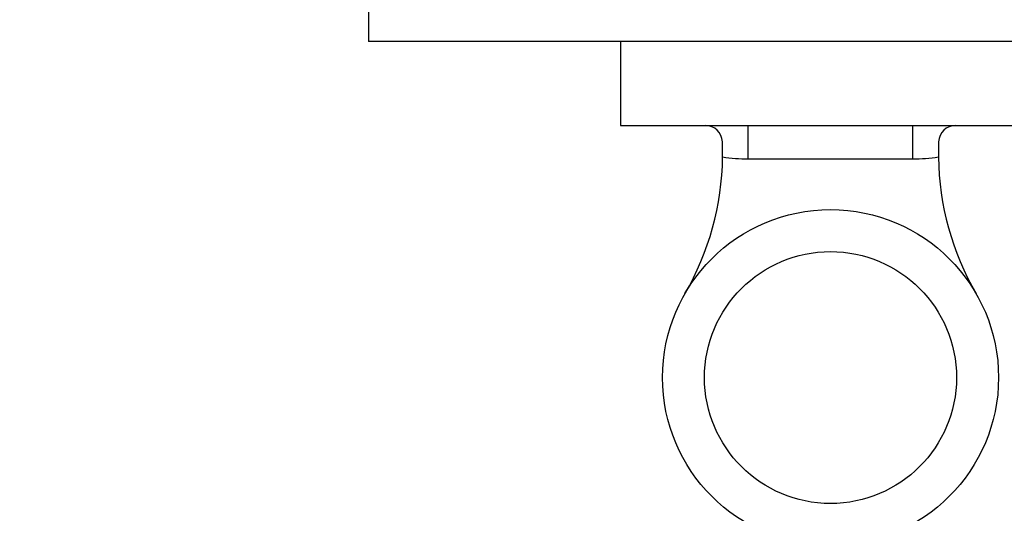
# Model space of a CAD drawing. Units: millimetres. Extents: x 0 to 1478, y 0 to 1758.
# Drawn here: x 681 to 739, y 750 to 780 of the extents above; entities that cross this region are included whole.
import ezdxf
from ezdxf import colors
from ezdxf.entities.mleader import LeaderData, LeaderLine
from ezdxf.math import Vec2, Vec3

# ---------------------------------------------------------------- set-up
doc = ezdxf.new("R2010")
doc.units = ezdxf.units.MM
doc.layers.add('DV3_Défaut', color=7, linetype='Continuous')
doc.layers.add('Défaut', color=7, linetype='Continuous')

# ---------------------------------------------------------------- blocks, each defined once
blk = doc.blocks.new('_DOT')
at = {"color": 0}
blk.add_line((0, 0), (-1, 0), dxfattribs=at)
at = {"color": 0, "const_width": 0.333}
blk.add_lwpolyline([(-0.1665, 0, 1), (0.1665, 0, 1)], format="xyb", close=True, dxfattribs=at)
blk = doc.blocks.new('SE2')
at = {"layer": 'DV3_Défaut', "color": 7, "linetype": 'Continuous'}
for p, q in [((701.467, 780.361), (701.467, 778.361)), ((756.467, 778.361), (701.467, 778.361)), ((716.467, 778.361), (716.467, 773.361)), ((716.467, 773.361), (721.534, 773.361)), ((721.534, 773.361), (724.068, 773.361)), ((724.068, 773.361), (733.866, 773.361)), ((724.068, 771.361), (724.068, 773.361)), ((733.866, 773.361), (736.399, 773.361)), ((733.866, 771.361), (733.866, 773.361)), ((736.399, 773.361), (741.467, 773.361)), ((733.866, 771.361), (724.068, 771.361))]:
    blk.add_line(p, q, dxfattribs=at)
for radius in [10, 7.5]:
    blk.add_circle((728.967, 758.361), radius, dxfattribs=at)
for centre, radius, start, end in [((721.534, 772.361), 1, 2.32466, 90), ((736.399, 772.361), 1, 90, 177.67534), ((705.823, 771.723), 16.724, 359.15671, 2.32466), ((752.111, 771.723), 16.724, 177.67534, 180.84329), ((705.823, 771.723), 16.724, 330, 359.15671), ((752.111, 771.723), 16.724, 180.84329, 210)]:
    blk.add_arc(centre, radius, start, end, dxfattribs=at)
for points in [[(724.068, 771.361), (723.557, 771.361), (723.049, 771.389), (722.545, 771.477)], [(735.388, 771.477), (734.885, 771.389), (734.376, 771.361), (733.866, 771.361)]]:
    blk.add_open_spline(points, degree=3, dxfattribs=at)

msp = doc.modelspace()

# ---------------------------------------------------------------- block references
at = {"layer": 'Défaut'}
msp.add_blockref('SE2', (0, 0), dxfattribs=at)

# ---------------------------------------------------------------- leaders
at = {"layer": 'Défaut', "color": 7, "linetype": 'Continuous'}
ml = msp.add_multileader_mtext('Standard', dxfattribs=at)
ml.set_content('{\\pxsm0.9;\\fSolid Edge ISO|b1||i0||c0|p34;\\W1.;07/11/2017\\P}', color=256)
ml.set_leader_properties()
ml.set_arrow_properties(name='DOT')
ml.build(insert=Vec2(0, 0))
ml.multileader.update_dxf_attribs({"leader_type": 0, "dogleg_length": 0, "arrow_head_size": 12})
ctx = ml.context
ctx.base_point, ctx.char_height, ctx.arrow_head_size, ctx.landing_gap_size = Vec3(1390.407, 1750.708), 12, 12, 4.2
notes = []
notes.append((ctx, [(0, (0, 0, 0), (0, 0), (1, 0), 1, [])]))
ctx.mtext.insert = Vec3(1392.407, 1756.828)
for ctx, leaders in notes:
    for number, flags, end, landing, length, lines in leaders:
        leader = LeaderData()
        leader.index, (leader.has_last_leader_line, leader.has_dogleg_vector, leader.attachment_direction) = number, flags
        leader.last_leader_point, leader.dogleg_vector, leader.dogleg_length = Vec3(end), Vec3(landing), length
        for number, points, colour, breaks in lines:
            line = LeaderLine()
            line.index, line.vertices, line.color, line.breaks = number, Vec3.list(points), colors.encode_raw_color(colour), breaks
            leader.lines.append(line)
        ctx.leaders.append(leader)

doc.saveas('drawing.dxf')
